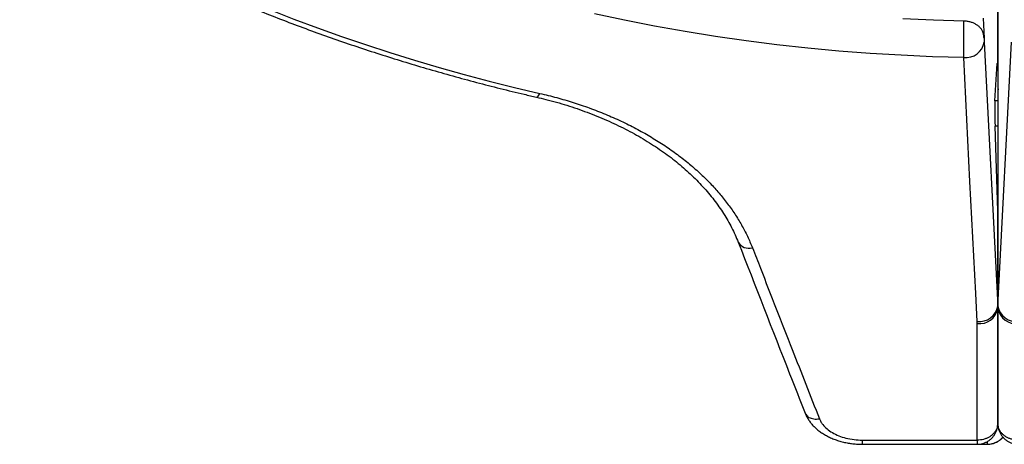
# Model space of a CAD drawing. Units: millimetres. Extents: x 0 to 420, y 0 to 297.
# Drawn here: x 338 to 357, y 186 to 194 of the extents above; entities that cross this region are included whole.
import ezdxf

# ---------------------------------------------------------------- set-up
doc = ezdxf.new("R2010")
doc.units = ezdxf.units.MM

msp = doc.modelspace()

# ---------------------------------------------------------------- linework, layer by layer
at = {"color": 8, "linetype": 'Continuous', "lineweight": 25}
for p, q in [((357.162, 198.139), (357.162, 193.03)), ((357.164, 198.139), (357.164, 192.985)), ((354.728, 185.612), (354.728, 185.614)), ((356.763, 185.691), (356.763, 185.61)), ((356.963, 185.613), (356.963, 185.66))]:
    msp.add_line(p, q, dxfattribs=at)
at = {"color": 7, "linetype": 'Continuous', "lineweight": 25}
for p, q in [((357.163, 193.03), (357.163, 198.139)), ((356.877, 193.898), (356.896, 193.509)), ((356.899, 193.435), (357.162, 188.299)), ((357.164, 188.299), (357.427, 193.435)), ((357.105, 192.291), (357.154, 193.016)), ((357.163, 193.016), (357.154, 193.016)), ((357.163, 193.03), (357.156, 193.03)), ((357.163, 193.03), (357.163, 193.016)), ((357.163, 193.016), (357.163, 192.291)), ((357.182, 192.515), (357.163, 192.515)), ((357.163, 192.291), (357.105, 192.291)), ((357.163, 192.291), (357.163, 191.801)), ((357.162, 190.153), (357.11, 191.801)), ((357.163, 191.801), (357.11, 191.801)), ((357.163, 191.801), (357.163, 190.076)), ((357.162, 190.153), (357.162, 188.299)), ((357.163, 190.114), (357.164, 190.153)), ((357.163, 190.076), (357.163, 190.114)), ((357.163, 188.251), (357.163, 190.076)), ((357.164, 190.153), (357.164, 188.299)), ((357.162, 188.299), (357.163, 188.251)), ((357.163, 186.016), (357.163, 188.251)), ((357.163, 188.251), (357.163, 186.016)), ((356.763, 187.959), (356.762, 187.997)), ((353.412, 186.218), (353.414, 186.214)), ((354.527, 185.691), (356.763, 185.691)), ((354.728, 185.614), (356.963, 185.613)), ((356.763, 185.691), (356.763, 185.691)), ((356.772, 185.61), (356.963, 185.61)), ((356.963, 185.613), (356.963, 185.613)), ((356.963, 185.613), (356.963, 185.61))]:
    msp.add_line(p, q, dxfattribs=at)
at = {"color": 7, "linetype": 'Continuous', "lineweight": 25, "flags": 128}
for points in [[(337.912, 196.619), (338.305, 196.377), (338.704, 196.14), (339.109, 195.908), (339.52, 195.681), (339.937, 195.459), (340.359, 195.243), (340.787, 195.032), (341.22, 194.826), (341.657, 194.626), (342.1, 194.432), (342.548, 194.243), (343.001, 194.06), (343.458, 193.883), (343.919, 193.711), (344.385, 193.545), (344.855, 193.385), (345.328, 193.232), (345.806, 193.084), (346.287, 192.942), (346.772, 192.806), (347.26, 192.677), (347.751, 192.554), (348.246, 192.436)], [(356.499, 193.133), (355.89, 193.15), (355.282, 193.177), (354.676, 193.214), (354.07, 193.261), (353.466, 193.317), (352.864, 193.383), (352.264, 193.459), (351.667, 193.545), (351.073, 193.64), (350.482, 193.744), (349.895, 193.859), (349.311, 193.982)], [(356.504, 193.842), (355.909, 193.859), (355.314, 193.886)], [(356.762, 187.997), (356.734, 188.542), (356.622, 190.723), (356.499, 193.133)], [(356.763, 185.691), (356.763, 186.236), (356.763, 187.959)], [(356.963, 185.61), (356.963, 185.61), (356.963, 185.613)]]:
    msp.add_lwpolyline(points, dxfattribs=at)
at = {"color": 8, "linetype": 'Continuous', "lineweight": 25, "flags": 128}
msp.add_lwpolyline([(348.182, 192.363), (348.182, 192.363), (348.196, 192.366), (348.211, 192.38), (348.228, 192.403), (348.246, 192.436)], dxfattribs=at)
at = {"color": 7, "linetype": 'Continuous', "lineweight": 25}
for centre, radius, start, end in [((356.536, 193.5), 0.369, 264.2372, 349.9214), ((356.799, 188.364), 0.369, 264.259, 349.927), ((357.528, 188.364), 0.369, 190.073, 275.741), ((356.81, 188.315), 0.359, 262.5364, 349.7956), ((357.517, 188.315), 0.359, 190.2044, 277.4636)]:
    msp.add_arc(centre, radius, start, end, dxfattribs=at)
at = {"color": 8, "linetype": 'Continuous', "lineweight": 25}
for centre, radius, start, end in [((352.317, 189.667), 0.243, 210.4925, 286.3103), ((378.662, 185.681), 21.899, 179.9762, 180.187)]:
    msp.add_arc(centre, radius, start, end, dxfattribs=at)
at = {"color": 7, "linetype": 'Continuous', "lineweight": 25}
for centre, major_axis, ratio, start_param, end_param in [((357.166, 192.63), (-0.01, 0.4), 0.024678, 6.282576, 6.544375), ((357.16, 192.63), (0.01, 0.4), 0.024678, 0.474879, 0.56531), ((357.117, 191.905), (-0.01, 0.4), 0.024678, 0.26119, 1.831986), ((355.163, 190.076), (0, 2.231), 0.896575, 4.712389, 4.747296), ((359.163, 190.076), (0, 2.231), 0.896575, 1.53589, 1.570796)]:
    msp.add_ellipse(centre, major_axis=major_axis, ratio=ratio, start_param=start_param, end_param=end_param, dxfattribs=at)
for points, knots in [([(327.82, 211.635), (327.824, 211.547), (327.833, 211.341), (327.856, 211.019), (327.89, 210.669), (327.931, 210.32), (327.981, 209.971), (328.039, 209.623), (328.106, 209.276), (328.18, 208.93), (328.263, 208.584), (328.353, 208.24), (328.452, 207.896), (328.559, 207.554), (328.674, 207.213), (328.797, 206.874), (328.928, 206.536), (329.067, 206.2), (329.214, 205.865), (329.369, 205.532), (329.531, 205.201), (329.701, 204.872), (329.88, 204.545), (330.065, 204.22), (330.259, 203.898), (330.46, 203.578), (330.668, 203.26), (330.884, 202.945), (331.108, 202.632), (331.339, 202.322), (331.577, 202.015), (331.822, 201.711), (332.075, 201.409), (332.334, 201.111), (332.601, 200.816), (332.874, 200.524), (333.155, 200.236), (333.442, 199.95), (333.735, 199.669), (334.036, 199.39), (334.343, 199.116), (334.656, 198.845), (334.976, 198.578), (335.302, 198.315), (335.634, 198.055), (335.972, 197.8), (336.316, 197.549), (336.667, 197.302), (337.022, 197.059), (337.384, 196.82), (337.751, 196.586), (338.124, 196.356), (338.501, 196.131), (338.885, 195.91), (339.273, 195.694), (339.666, 195.482), (340.065, 195.276), (340.468, 195.074), (340.876, 194.876), (341.288, 194.684), (341.705, 194.497), (342.126, 194.314), (342.552, 194.137), (342.981, 193.964), (343.415, 193.797), (343.852, 193.635), (344.293, 193.479), (344.738, 193.327), (345.186, 193.181), (345.638, 193.04), (346.093, 192.905), (346.551, 192.775), (347.012, 192.65), (347.476, 192.531), (347.866, 192.436), (348.102, 192.382), (348.182, 192.363)], [0, 0, 0, 0, 0.0103534, 0.0239494, 0.0375459, 0.0511431, 0.0647412, 0.0783404, 0.0919409, 0.1055429, 0.1191465, 0.1327519, 0.1463593, 0.1599687, 0.1735803, 0.1871942, 0.2008104, 0.2144289, 0.22805, 0.2416734, 0.2552994, 0.2689278, 0.2825587, 0.296192, 0.3098277, 0.3234657, 0.3371061, 0.3507486, 0.3643933, 0.3780401, 0.3916889, 0.4053395, 0.418992, 0.4326462, 0.4463021, 0.4599594, 0.4736182, 0.4872784, 0.5009398, 0.5146024, 0.528266, 0.5419307, 0.5555962, 0.5692626, 0.5829297, 0.5965975, 0.6102659, 0.6239349, 0.6376043, 0.6512742, 0.6649444, 0.6786149, 0.6922857, 0.7059567, 0.7196279, 0.7332992, 0.7469707, 0.7606422, 0.7743137, 0.7879852, 0.8016567, 0.8153282, 0.8289996, 0.842671, 0.8563422, 0.8700134, 0.8836844, 0.8973553, 0.9110261, 0.9246967, 0.9383673, 0.9520376, 0.9657078, 0.9793779, 0.9930478, 1, 1, 1, 1]), ([(356.499, 193.133), (356.499, 193.157), (356.5, 193.204), (356.501, 193.29), (356.501, 193.383), (356.502, 193.482), (356.503, 193.583), (356.503, 193.684), (356.503, 193.771), (356.504, 193.822), (356.504, 193.842)], [0, 0, 0, 0, 0.129705, 0.258798, 0.391633, 0.520533, 0.65316, 0.781995, 0.914552, 1, 1, 1, 1]), ([(356.896, 193.509), (356.894, 193.533), (356.891, 193.58), (356.871, 193.643), (356.839, 193.694), (356.801, 193.736), (356.753, 193.773), (356.698, 193.802), (356.637, 193.824), (356.572, 193.838), (356.527, 193.841), (356.504, 193.842)], [0, 0, 0, 0, 0.14752, 0.294421, 0.396834, 0.499187, 0.601943, 0.704674, 0.802106, 0.89953, 1, 1, 1, 1]), ([(356.896, 193.509), (356.897, 193.492), (356.898, 193.465), (356.899, 193.443), (356.899, 193.435)], [0, 0, 0, 0, 0.629343, 1, 1, 1, 1]), ([(348.181, 192.363), (348.242, 192.348), (348.373, 192.318), (348.57, 192.265), (348.773, 192.205), (348.971, 192.14), (349.167, 192.07), (349.359, 191.995), (349.548, 191.915), (349.733, 191.831), (349.913, 191.742), (350.088, 191.65), (350.258, 191.553), (350.421, 191.452), (350.578, 191.349), (350.729, 191.242), (350.873, 191.131), (351.012, 191.017), (351.145, 190.899), (351.272, 190.778), (351.392, 190.653), (351.506, 190.526), (351.613, 190.397), (351.712, 190.265), (351.804, 190.131), (351.888, 189.996), (351.964, 189.859), (352.032, 189.721), (352.079, 189.616), (352.102, 189.556), (352.106, 189.544)], [0, 0, 0, 0, 0.031967, 0.068769, 0.105245, 0.141683, 0.178315, 0.215095, 0.251985, 0.288943, 0.325927, 0.362885, 0.399769, 0.436538, 0.473155, 0.509586, 0.54597, 0.582582, 0.619379, 0.656327, 0.693388, 0.730525, 0.767699, 0.804874, 0.842006, 0.879067, 0.916031, 0.952961, 0.99031, 1, 1, 1, 1]), ([(348.246, 192.436), (348.356, 192.41), (348.576, 192.357), (348.897, 192.261), (349.215, 192.154), (349.525, 192.033), (349.829, 191.9), (350.118, 191.756), (350.392, 191.603), (350.651, 191.442), (350.899, 191.27), (351.135, 191.086), (351.358, 190.893), (351.559, 190.696), (351.739, 190.497), (351.899, 190.298), (352.045, 190.091), (352.176, 189.878), (352.291, 189.658), (352.354, 189.509), (352.385, 189.434)], [0, 0, 0, 0, 0.055664, 0.111371, 0.167036, 0.224316, 0.281643, 0.338924, 0.394582, 0.450282, 0.50594, 0.563213, 0.620532, 0.677805, 0.730798, 0.783828, 0.836822, 0.891201, 0.945621, 1, 1, 1, 1]), ([(352.107, 189.544), (352.442, 188.69), (352.876, 187.581), (353.311, 186.473), (353.411, 186.218)], [0, 0, 0, 0, 0.769703, 1, 1, 1, 1]), ([(352.385, 189.434), (352.437, 189.302), (352.695, 188.642), (353.13, 187.533), (353.513, 186.557), (353.69, 186.108)], [0, 0, 0, 0, 0.119004, 0.59502, 1, 1, 1, 1]), ([(353.413, 186.213), (353.415, 186.209), (353.425, 186.184), (353.448, 186.136), (353.487, 186.072), (353.532, 186.012), (353.585, 185.955), (353.645, 185.899), (353.712, 185.847), (353.787, 185.799), (353.867, 185.756), (353.951, 185.718), (354.04, 185.685), (354.133, 185.658), (354.226, 185.638), (354.319, 185.623), (354.41, 185.615), (354.48, 185.611), (354.519, 185.611), (354.528, 185.611)], [0, 0, 0, 0, 0.0123949, 0.070751, 0.1309776, 0.187717, 0.2496495, 0.3133434, 0.3788149, 0.4457773, 0.5138032, 0.5824068, 0.6508905, 0.7197569, 0.7899726, 0.852162, 0.9184275, 0.9819659, 1, 1, 1, 1]), ([(353.69, 186.108), (353.698, 186.088), (353.716, 186.049), (353.763, 185.981), (353.835, 185.907), (353.941, 185.834), (354.066, 185.773), (354.208, 185.727), (354.364, 185.697), (354.473, 185.693), (354.527, 185.691)], [0, 0, 0, 0, 0.0813778, 0.1627584, 0.295617, 0.4285366, 0.5675179, 0.7065444, 0.85326, 1, 1, 1, 1]), ([(356.763, 185.611), (356.779, 185.611), (356.814, 185.612), (356.867, 185.623), (356.92, 185.641), (356.97, 185.667), (357.016, 185.699), (357.057, 185.738), (357.092, 185.782), (357.121, 185.831), (357.143, 185.883), (357.157, 185.939), (357.163, 185.984), (357.163, 186.009), (357.163, 186.016)], [0, 0, 0, 0, 0.075858, 0.163946, 0.254471, 0.34168, 0.43134, 0.519056, 0.608415, 0.697394, 0.787113, 0.878214, 0.969032, 1, 1, 1, 1]), ([(357.163, 186.016), (357.163, 186.015), (357.163, 185.998), (357.16, 185.963), (357.145, 185.913), (357.12, 185.865), (357.085, 185.821), (357.043, 185.782), (356.996, 185.75), (356.943, 185.724), (356.887, 185.705), (356.826, 185.693), (356.784, 185.691), (356.763, 185.691)], [0, 0, 0, 0, 0.0030104, 0.1018938, 0.2032115, 0.3061352, 0.4118355, 0.5087461, 0.6079922, 0.7038644, 0.8020249, 0.8997871, 1, 1, 1, 1]), ([(357.563, 185.691), (357.543, 185.691), (357.501, 185.693), (357.441, 185.705), (357.383, 185.724), (357.331, 185.749), (357.283, 185.782), (357.242, 185.82), (357.207, 185.864), (357.182, 185.912), (357.167, 185.963), (357.163, 185.998), (357.163, 186.015), (357.163, 186.016)], [0, 0, 0, 0, 0.097761, 0.197975, 0.293845, 0.392008, 0.488916, 0.588164, 0.691085, 0.796789, 0.895671, 0.99699, 1, 1, 1, 1]), ([(357.164, 186.011), (357.164, 185.993), (357.166, 185.955), (357.179, 185.899), (357.199, 185.844), (357.228, 185.792), (357.264, 185.745), (357.306, 185.703), (357.354, 185.668), (357.406, 185.641), (357.461, 185.622), (357.514, 185.611), (357.548, 185.611), (357.563, 185.611)], [0, 0, 0, 0, 0.085998, 0.179638, 0.274017, 0.368025, 0.463239, 0.556806, 0.651733, 0.743939, 0.838055, 0.928411, 1, 1, 1, 1]), ([(354.528, 185.611), (354.833, 185.61), (355.578, 185.61), (356.323, 185.61), (356.763, 185.61)], [0, 0, 0, 0, 0.409039, 1, 1, 1, 1]), ([(356.963, 185.611), (356.979, 185.611), (357.014, 185.612), (357.067, 185.623), (357.12, 185.641), (357.17, 185.667), (357.216, 185.7), (357.247, 185.727), (357.261, 185.745), (357.263, 185.748)], [0, 0, 0, 0, 0.140727, 0.304701, 0.47321, 0.635546, 0.802446, 0.965726, 1, 1, 1, 1])]:
    msp.add_open_spline(points, degree=3, knots=knots, dxfattribs=at)
at = {"color": 8, "linetype": 'Continuous', "lineweight": 25}
for points, knots in [([(353.414, 186.214), (353.417, 186.207), (353.425, 186.187), (353.449, 186.16), (353.485, 186.133), (353.529, 186.114), (353.579, 186.103), (353.633, 186.1), (353.671, 186.105), (353.69, 186.108)], [0, 0, 0, 0, 0.0846697, 0.2372247, 0.3897798, 0.5423348, 0.6948899, 0.8474449, 1, 1, 1, 1]), ([(354.528, 185.612), (354.528, 185.612), (354.528, 185.61), (354.528, 185.623), (354.527, 185.648), (354.527, 185.677), (354.527, 185.691)], [0, 0, 0, 0, 0.105003, 0.403336, 0.701668, 1, 1, 1, 1]), ([(356.963, 185.613), (356.984, 185.614), (357.025, 185.616), (357.086, 185.631), (357.143, 185.654), (357.195, 185.686), (357.236, 185.718), (357.255, 185.742), (357.262, 185.75)], [0, 0, 0, 0, 0.18189, 0.368345, 0.546725, 0.729371, 0.90969, 1, 1, 1, 1])]:
    msp.add_open_spline(points, degree=3, knots=knots, dxfattribs=at)

doc.saveas('drawing.dxf')
